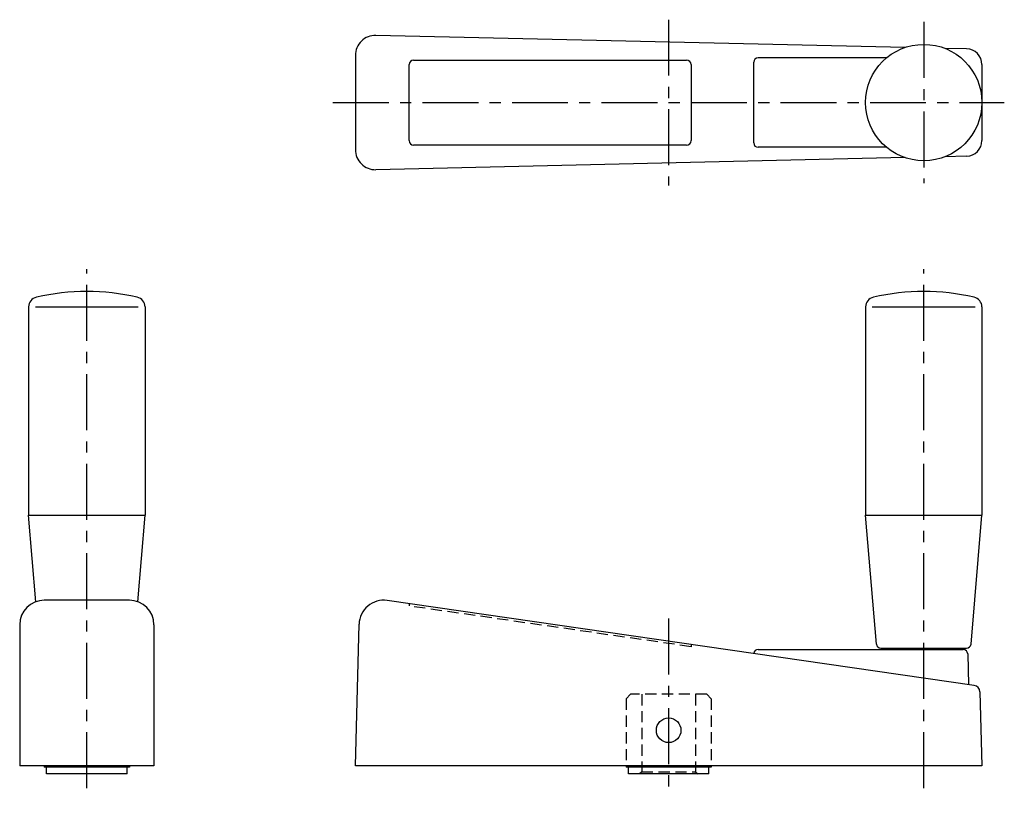
# Model space of a CAD drawing. Extents: x 45 to 265, y 55 to 229.
import ezdxf

# ---------------------------------------------------------------- set-up
doc = ezdxf.new("R2010")
doc.units = 0
doc.header["$LTSCALE"] = 10
doc.header["$MEASUREMENT"] = 0
doc.linetypes.add('CENTER', pattern=[2, 1.25, -0.25, 0.25, -0.25])
doc.linetypes.add('HIDDEN', pattern=[0.375, 0.25, -0.125])
doc.layers.get('0').update_dxf_attribs({"linetype": 'CONTINUOUS'})
doc.layers.add('1', color=1, linetype='CENTER')
doc.layers.add('2', color=2, linetype='HIDDEN')

msp = doc.modelspace()

# ---------------------------------------------------------------- linework, layer by layer
for p, q in [((242.826036, 222.311703), (124.602255, 224.998838)), ((120, 220.5), (120, 199.5)), ((256.579532, 221.999096), (251.729036, 222.109344)), ((132, 201.5), (132, 218.5)), ((133, 219.5), (194, 219.5)), ((195, 218.5), (195, 201.5)), ((209, 201), (209, 219)), ((238.693376, 220), (210, 220)), ((260, 218.5), (260, 210.000003)), ((260, 209.999997), (260, 201.5)), ((194, 200.5), (133, 200.5)), ((238.693376, 200), (210, 200)), ((256.579532, 198.000904), (251.729036, 197.890656)), ((242.826036, 197.688297), (124.602255, 195.001162)), ((47, 164.324187), (47, 117.8)), ((48.5, 164.324187), (71.5, 164.324187)), ((73, 164.324187), (73, 117.8)), ((234, 164.324187), (234, 117.8)), ((235.5, 164.324187), (258.5, 164.324187)), ((260, 164.324187), (260, 117.8)), ((47, 117.8), (73, 117.8)), ((48.626999, 98.471254), (47, 117.8)), ((71.373001, 98.471254), (73, 117.8)), ((236.422885, 89.016122), (234, 117.8)), ((234, 117.8), (260, 117.8)), ((257.577115, 89.016122), (260, 117.8)), ((69.5, 98.8), (50.5, 98.8)), ((258.281974, 79.784576), (127.113526, 98.743434)), ((45, 93.3), (45, 61.8)), ((75, 93.3), (75, 61.8)), ((120, 61.8), (120.828627, 93.443973)), ((237.419361, 88.1), (256.580639, 88.1)), ((241, 88.1), (241, 87.8)), ((253, 87.8), (253, 88.1)), ((209.999375, 87.8), (255.818912, 87.8)), ((256.818569, 86.826177), (257, 79.897601)), ((259.566904, 78.339265), (260, 61.8)), ((75, 61.8), (45, 61.8)), ((50.5, 61.8), (50.5, 61.5)), ((69.5, 61.8), (69.5, 61.5)), ((260, 61.8), (120, 61.8)), ((180.5, 61.8), (180.5, 61.5)), ((199.5, 61.8), (199.5, 61.5)), ((69.5, 61.5), (50.5, 61.5)), ((51, 60), (51, 61.5)), ((69, 60), (51, 60)), ((69, 60), (69, 61.5)), ((199.5, 61.5), (180.5, 61.5)), ((181, 60), (181, 61.5)), ((199, 60), (181, 60)), ((199, 60), (199, 61.5))]:
    msp.add_line(p, q)
for centre, radius in [((247, 210), 13), ((190, 69.75), 2.75)]:
    msp.add_circle(centre, radius)
for centre, radius, start, end in [((124.5, 220.5), 4.5, 88.697935, 180), ((256.5, 218.5), 3.5, 0, 88.697935), ((133, 218.5), 1, 90, 180), ((194, 218.5), 1, 0, 90), ((210, 219), 1, 90, 180), ((133, 201.5), 1, 180, 270), ((194, 201.5), 1, 270, 0), ((210, 201), 1, 180, 270), ((256.5, 201.5), 3.5, 271.302065, 0), ((124.5, 199.5), 4.5, 180, 271.302065), ((60, 117.8), 50, 76.989425, 103.010575), ((247, 117.8), 50, 76.989425, 103.010575), ((49.25, 164.324187), 2.25, 103.010575, 180), ((70.75, 164.324187), 2.25, 0, 76.989425), ((236.25, 164.324187), 2.25, 103.010575, 180), ((257.75, 164.324187), 2.25, 0, 76.989425), ((50.5, 93.3), 5.5, 90, 180), ((69.5, 93.3), 5.5, 0, 90), ((126.326742, 93.3), 5.5, 81.775526, 178.5), ((237.419361, 89.1), 1, 184.811535, 270), ((256.580639, 89.1), 1, 270, 355.188465), ((209.999375, 86.8), 1, 90, 173.859482), ((255.818912, 86.8), 1, 1.5, 90), ((258.067418, 78.3), 1.5, 1.5, 81.776375)]:
    msp.add_arc(centre, radius, start, end)
at = {"layer": '1'}
for p, q in [((190, 228.513689), (190, 191.486311)), ((247, 228), (247, 192)), ((115, 210), (265, 210)), ((60, 56.8), (60, 172.8)), ((247, 56.8), (247, 172.8)), ((190, 94.705891), (190, 55))]:
    msp.add_line(p, q, dxfattribs=at)
at = {"layer": '2'}
for p, q in [((132, 98.037151), (132, 97.531956)), ((195, 88.426046), (132, 97.531956)), ((195, 88.931242), (195, 88.426046)), ((181.5, 77.8), (180.5, 76.8)), ((198.5, 77.8), (181.5, 77.8)), ((184, 77.8), (184, 60.5)), ((196, 77.8), (196, 60.5)), ((198.5, 77.8), (199.5, 76.8)), ((180.5, 76.8), (180.5, 61.8)), ((199.5, 76.8), (199.5, 61.8)), ((184, 60.5), (183.5, 60)), ((184, 60.5), (196, 60.5)), ((196, 60.5), (196.5, 60))]:
    msp.add_line(p, q, dxfattribs=at)

doc.saveas('drawing.dxf')
